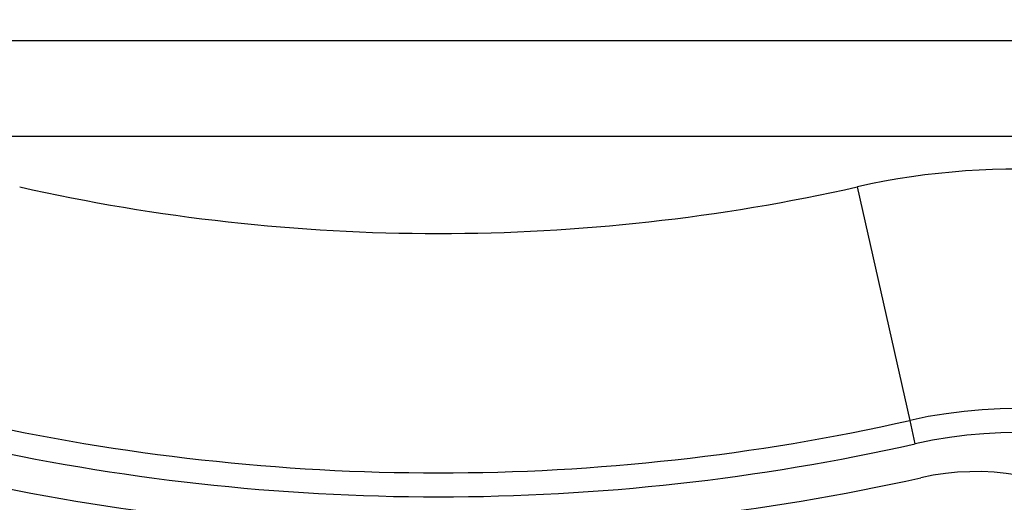
# Model space of a CAD drawing. Units: inches. Extents: x 0.1 to 54.8, y 0 to 42.6.
# Drawn here: x 26.8 to 28.4, y 28.2 to 29 of the extents above; entities that cross this region are included whole.
import ezdxf

# ---------------------------------------------------------------- set-up
doc = ezdxf.new("R2010")
doc.units = ezdxf.units.IN
doc.layers.add('Dimensions', color=254, linetype='Continuous', lineweight=5)
doc.styles.add('AtlasIED', font='arial.ttf')
doc.dimstyles.new('AtlasIED', dxfattribs={"dimtxt": 0.08, "dimasz": 0.1874, "dimexe": 0.25, "dimexo": 0.1, "dimgap": 0.12, "dimtad": 0, "dimtih": 1, "dimtoh": 1, "dimzin": 1, "dimdsep": 46, "dimtxsty": 'AtlasIED', "dimcen": 0.09, "dimadec": 1, "dimazin": 0, "dimtfac": 1, "dimtofl": 0, "dimtmove": 0, "dimatfit": 3, "dimfxl": 1, "dimtolj": 1, "dimtzin": 1, "dimarcsym": 0})

# ---------------------------------------------------------------- blocks, each defined once
blk = doc.blocks.new('*D26')
at = {"layer": 'Defpoints', "color": 0, "transparency": 16777216}
for p in [(31.7201, 33.8787), (23.2084, 29.6067)]:
    blk.add_point(p, dxfattribs=at)
at = {"layer": 'Dimensions', "color": 0, "lineweight": -2, "transparency": 16777216}
for p, q in [((27.4642, 31.4727), (27.4642, 32.0127)), ((27.1942, 31.7427), (27.7342, 31.7427)), ((21.2108, 28.6041), (22.7059, 29.3545)), ((20.6486, 28.6041), (21.2108, 28.6041))]:
    blk.add_line(p, q, dxfattribs=at)
at = {"layer": 'Dimensions', "color": 0, "transparency": 16777216}
blk.add_solid([(22.6639, 29.4383), (22.7479, 29.2708), (23.2084, 29.6067)], dxfattribs=at)
at = {"layer": 'Dimensions', "color": 0, "transparency": 16777216, "insert": (17.9123, 28.7619), "char_height": 0.24, "attachment_point": 1, "style": 'AtlasIED'}
blk.add_mtext('\\A1;∅9.52" [∅241.9]', dxfattribs=at)

msp = doc.modelspace()

# ---------------------------------------------------------------- linework, layer by layer
at = {"color": 7, "linetype": 'Continuous', "lineweight": 25}
for p, q in [((28.4485, 28.9297), (26.48, 28.9297)), ((28.606, 28.7722), (26.3225, 28.7722)), ((28.2393, 28.3054), (28.1527, 28.6894)), ((28.2479, 28.267), (28.2393, 28.3054))]:
    msp.add_line(p, q, dxfattribs=at)
for centre, radius, start, end in [((27.4642, 31.7427), 4.7638, 191.7913, 274.232), ((27.4642, 31.7427), 5.4528, 190.4793, 273.9297), ((27.4642, 31.7427), 5.4161, 190.5491, 273.8794), ((28.4125, 27.5373), 1.1811, 34.2225, 102.7062), ((27.4642, 31.7427), 3.1299, 257.2938, 282.7062), ((28.4125, 27.5373), 0.7874, 34.2225, 102.7062), ((27.4642, 31.7427), 3.5236, 257.2938, 282.7062), ((28.4125, 27.5373), 0.748, 34.2225, 102.7062), ((27.4642, 31.7427), 3.563, 257.2938, 282.7062), ((27.4642, 31.7427), 3.6195, 257.3493, 282.6507), ((28.348, 27.8052), 0.4159, 15.5896, 102.6507)]:
    msp.add_arc(centre, radius, start, end, dxfattribs=at)

# ---------------------------------------------------------------- dimensions: what is measured, and where the dimension line sits
at = {"layer": 'Dimensions'}
dim = msp.add_diameter_dim_2p(p1=(31.7201, 33.8787), p2=(23.2084, 29.6067), dimstyle='AtlasIED', override={"dimscale": 3, "dimlfac": 1, "dimpost": '"'}, dxfattribs=at)
dim.commit()
dim.dimension.update_dxf_attribs({"geometry": '*D26', "text_midpoint": (19.1004, 28.6041), "dimtype": 163})

doc.saveas('drawing.dxf')
